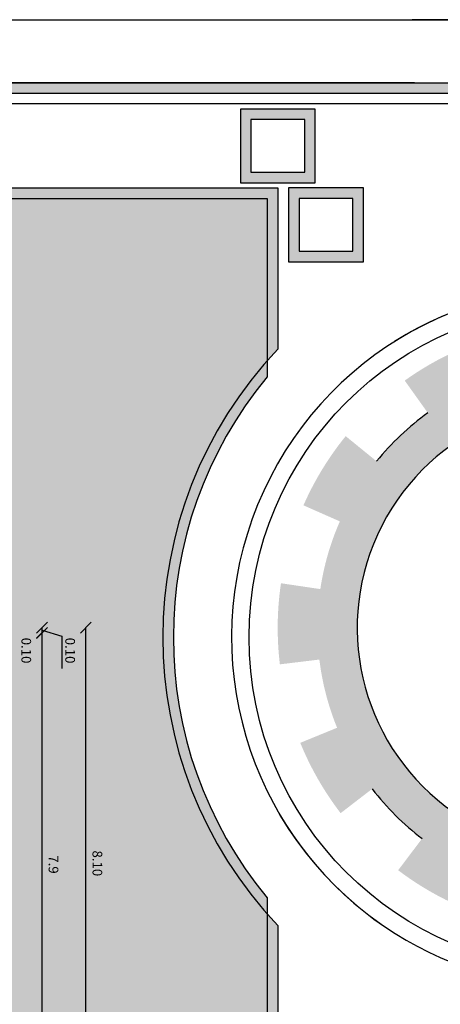
# Model space of a CAD drawing. Units: inches. Extents: x 2717 to 4213, y 3118 to 6912.
# Drawn here: x 2860 to 2875, y 5238 to 5275 of the extents above; entities that cross this region are included whole.
import ezdxf

# ---------------------------------------------------------------- set-up
doc = ezdxf.new("R2010")
doc.units = ezdxf.units.IN
doc.header["$MEASUREMENT"] = 0
doc.layers.add('Frame final', color=7, linetype='Continuous')
doc.styles.get("Standard").update_dxf_attribs({"font": 'arial.ttf'})

# ---------------------------------------------------------------- blocks, each defined once
blk = doc.blocks.new('_Oblique')
at = {"color": 0, "linetype": 'ByBlock', "lineweight": -2}
blk.add_line((-0.5, -0.5), (0.5, 0.5), dxfattribs=at)

msp = doc.modelspace()

# ---------------------------------------------------------------- hatches: boundary and pattern name
at = {"layer": 'Frame final', "linetype": 'Continuous'}
h = msp.add_hatch(color=256, dxfattribs=at)
h.paths.add_polyline_path([(2722.5033813, 5272.2839701), (2890.7969537, 5272.2839701), (2890.7969537, 5269.1588876), (2893.9220362, 5269.1588876), (2893.9220362, 5153.6134795), (2890.7500774, 5153.6134795), (2890.7500774, 5150.4882821), (2722.5033813, 5150.4882821), (2722.5033813, 5153.6134795), (2719.3782988, 5153.6134795), (2719.3782988, 5269.1588876), (2722.5033813, 5269.1588876)], flags=16)
h.paths.add_polyline_path([(2722.112746, 5272.6746054), (2891.187589, 5272.6746054), (2891.187589, 5269.5495229), (2894.3126715, 5269.5495229), (2894.3126715, 5153.2228442), (2891.1407128, 5153.2228442), (2891.1407128, 5150.0976468), (2722.112746, 5150.0976468), (2722.112746, 5153.2228442), (2718.9876635, 5153.2228442), (2718.9876635, 5269.5495229), (2722.112746, 5269.5495229)])
h = msp.add_hatch(color=256, dxfattribs=at)
h.paths.add_polyline_path([(2867.8498238, 5271.6978707), (2867.8498238, 5268.9635601), (2870.6310082, 5268.9635601), (2870.6310082, 5271.6978707)])
h.paths.add_polyline_path([(2870.2403924, 5269.3541759), (2870.2403924, 5271.3072549), (2868.2404396, 5271.3072549), (2868.2404396, 5269.3541759)], flags=16)
h = msp.add_hatch(color=256, dxfattribs=at)
h.paths.add_polyline_path([(2867.8498238, 5271.6978707), (2867.8498238, 5268.9635601), (2870.6310082, 5268.9635601), (2870.6310082, 5271.6978707)])
h.paths.add_polyline_path([(2870.2403924, 5269.3541759), (2870.2403924, 5271.3072549), (2868.2404396, 5271.3072549), (2868.2404396, 5269.3541759)], flags=16)
h = msp.add_hatch(color=256, dxfattribs=at)
h.paths.add_polyline_path([(2867.8498238, 5271.6978707), (2867.8498238, 5268.9635601), (2870.6310082, 5268.9635601), (2870.6310082, 5271.6978707)])
h.paths.add_polyline_path([(2870.2403924, 5269.3541759), (2870.2403924, 5271.3072549), (2868.2404396, 5271.3072549), (2868.2404396, 5269.3541759)], flags=16)
h = msp.add_hatch(color=256, dxfattribs=at)
edge = h.paths.add_edge_path()
edge.add_line((2868.8498955, 5242.4295558), (2868.8498955, 5154.0041148))
edge.add_line((2868.8498955, 5154.0041148), (2723.2369195, 5154.0041148))
edge.add_line((2723.2369195, 5154.0041148), (2723.2376583, 5268.7682523))
edge.add_line((2723.2376583, 5268.7682523), (2869.240416, 5268.7682523))
edge.add_line((2869.240416, 5268.7682523), (2869.240416, 5262.7927219))
edge.add_arc((2880.4952252, 5252.0975417), 15.5260301, 136.460476, 223.539524)
edge.add_line((2869.240416, 5241.4023615), (2869.240416, 5154.3946352))
edge.add_line((2869.240416, 5154.3946352), (2722.846399, 5154.3946352))
edge.add_line((2722.846399, 5154.3946352), (2722.8471379, 5268.3777343))
edge.add_line((2722.8471379, 5268.3777343), (2868.8498955, 5268.3777319))
edge.add_line((2868.8498955, 5268.3777319), (2868.8498955, 5261.7655275))
edge.add_arc((2880.4952252, 5252.0975417), 15.1355096, 140.30044576, 219.69955424)
h = msp.add_hatch(color=256, dxfattribs=at)
h.paths.add_polyline_path([(2869.6405681, 5268.7682522), (2869.6405681, 5266.0339417), (2872.4217525, 5266.0339417), (2872.4217525, 5268.7682522)])
h.paths.add_polyline_path([(2872.0311367, 5266.4245575), (2872.0311367, 5268.3776364), (2870.0311839, 5268.3776364), (2870.0311839, 5266.4245575)], flags=16)
h = msp.add_hatch(color=256, dxfattribs=at)
h.paths.add_polyline_path([(2869.6405681, 5268.7682522), (2869.6405681, 5266.0339417), (2872.4217525, 5266.0339417), (2872.4217525, 5268.7682522)])
h.paths.add_polyline_path([(2872.0311367, 5266.4245575), (2872.0311367, 5268.3776364), (2870.0311839, 5268.3776364), (2870.0311839, 5266.4245575)], flags=16)
h = msp.add_hatch(color=256, dxfattribs=at)
h.paths.add_polyline_path([(2869.6405681, 5268.7682522), (2869.6405681, 5266.0339417), (2872.4217525, 5266.0339417), (2872.4217525, 5268.7682522)])
h.paths.add_polyline_path([(2872.0311367, 5266.4245575), (2872.0311367, 5268.3776364), (2870.0311839, 5268.3776364), (2870.0311839, 5266.4245575)], flags=16)
msp.add_hatch(color=256, dxfattribs=at).paths.add_polyline_path([(2886.7531811, 5244.895536, 0.0232142829), (2887.4266225, 5245.5067198), (2886.3841727, 5246.5533594, -1.7162899325), (2882.5537076, 5260.5171538), (2882.5537076, 5263.5395811, 0.0670042923), (2879.5484593, 5263.6848593), (2879.674614, 5262.2130438, 0.0670042923), (2877.1226325, 5261.644211), (2876.6117701, 5263.0302758, 0.0670042923), (2873.9527102, 5261.6224321), (2874.8119107, 5260.4207955, 0.0670042923), (2872.9069549, 5258.6298953), (2871.7605849, 5259.5615561, 0.0670042923), (2870.1914571, 5256.9943668), (2871.5433835, 5256.3990089, 0.0670042923), (2870.8182728, 5253.886959), (2869.357037, 5254.1036288, 0.0670042923), (2869.3167289, 5251.0951411), (2870.7832451, 5251.2725846, 0.0670042923), (2871.4407942, 5248.7420096), (2870.0734026, 5248.1830854, 0.0670042923), (2871.5731885, 5245.5747785), (2872.7441075, 5246.475392, 0.0670042923), (2874.6003988, 5244.6340982), (2873.7093132, 5243.4559121, 0.0670042923), (2876.3297004, 5241.9773338), (2876.8775141, 5243.3492143, 0.0670042923), (2879.4133397, 5242.7122146), (2879.2477983, 5241.2443072, 0.0670042923), (2882.2558601, 5241.3090184), (2882.027344, 5242.7684486, 0.0670042923), (2884.5334293, 5243.5139129), (2885.1397342, 5242.1668604, 0.0670042923), (2887.6941105, 5243.7567613)])

# ---------------------------------------------------------------- linework, layer by layer
for p, q in [((2860.4825224, 5236.2576067), (2860.4825224, 5252.4578269)), ((2860.4825224, 5252.3578269), (2861.2194202, 5252.1352824)), ((2862.1125988, 5236.2576067), (2862.1125988, 5252.4578269)), ((2861.2194202, 5252.1352824), (2861.2194202, 5250.9398337))]:
    msp.add_line(p, q)
at = {"layer": 'Frame final', "linetype": 'Continuous', "ltscale": 0.035}
msp.add_line((2896.6032912, 5275.0121014), (2874.2279238, 5275.0121014), dxfattribs=at)
at = {"layer": 'Frame final', "linetype": 'Continuous', "ltscale": 0.1}
msp.add_lwpolyline([(2716.6032912, 5275.0121014), (2896.6032912, 5275.0121014), (2896.6032912, 5147.7602657), (2716.6032912, 5147.7602657)], close=True, dxfattribs=at)
at = {"layer": 'Frame final', "linetype": 'Continuous'}
for points in [[(2722.112746, 5272.6746054), (2891.187589, 5272.6746054), (2891.187589, 5269.5495229), (2894.3126715, 5269.5495229), (2894.3126715, 5153.2228442), (2891.1407128, 5153.2228442), (2891.1407128, 5150.0976468), (2722.112746, 5150.0976468), (2722.112746, 5153.2228442), (2718.9876635, 5153.2228442), (2718.9876635, 5269.5495229), (2722.112746, 5269.5495229), (2722.112746, 5272.6746054)], [(2722.112746, 5272.6746054), (2891.187589, 5272.6746054), (2891.187589, 5269.5495229), (2894.3126715, 5269.5495229), (2894.3126715, 5153.2228442), (2891.1407128, 5153.2228442), (2891.1407128, 5150.0976468), (2722.112746, 5150.0976468), (2722.112746, 5153.2228442), (2718.9876635, 5153.2228442), (2718.9876635, 5269.5495229), (2722.112746, 5269.5495229), (2722.112746, 5272.6746054)], [(2722.112746, 5272.6746054), (2891.187589, 5272.6746054), (2891.187589, 5269.5495229), (2894.3126715, 5269.5495229), (2894.3126715, 5153.2228442), (2891.1407128, 5153.2228442), (2891.1407128, 5150.0976468), (2722.112746, 5150.0976468), (2722.112746, 5153.2228442), (2718.9876635, 5153.2228442), (2718.9876635, 5269.5495229), (2722.112746, 5269.5495229), (2722.112746, 5272.6746054)], [(2874.3136535, 5272.6746054), (2777.1880736, 5272.6746054)], [(2803.7883405, 5272.6746054), (2891.0938365, 5272.6746054)], [(2803.7883405, 5272.6746054), (2891.0938365, 5272.6746054)], [(2803.7883405, 5272.6746054), (2891.0938365, 5272.6746054)], [(2803.7883405, 5150.8790323), (2890.3594421, 5150.8790323), (2890.3594421, 5154.0041148), (2893.4845246, 5154.0041148), (2893.4845246, 5268.7682523), (2890.3594421, 5268.7682523), (2890.3594421, 5271.8933348), (2803.7883405, 5271.8933348)], [(2803.7883405, 5150.8790323), (2890.3594421, 5150.8790323), (2890.3594421, 5154.0041148), (2893.4845246, 5154.0041148), (2893.4845246, 5268.7682523), (2890.3594421, 5268.7682523), (2890.3594421, 5271.8933348), (2803.7883405, 5271.8933348)], [(2803.7883405, 5150.8790323), (2890.3594421, 5150.8790323), (2890.3594421, 5154.0041148), (2893.4845246, 5154.0041148), (2893.4845246, 5268.7682523), (2890.3594421, 5268.7682523), (2890.3594421, 5271.8933348), (2803.7883405, 5271.8933348)]]:
    msp.add_lwpolyline(points, dxfattribs=at)
for points in [[(2722.5033813, 5272.2839701), (2890.7969537, 5272.2839701), (2890.7969537, 5269.1588876), (2893.9220362, 5269.1588876), (2893.9220362, 5153.6134795), (2890.7500774, 5153.6134795), (2890.7500774, 5150.4882821), (2722.5033813, 5150.4882821), (2722.5033813, 5153.6134795), (2719.3782988, 5153.6134795), (2719.3782988, 5269.1588876), (2722.5033813, 5269.1588876)], [(2722.5033813, 5272.2839701), (2890.7969537, 5272.2839701), (2890.7969537, 5269.1588876), (2893.9220362, 5269.1588876), (2893.9220362, 5153.6134795), (2890.7500774, 5153.6134795), (2890.7500774, 5150.4882821), (2722.5033813, 5150.4882821), (2722.5033813, 5153.6134795), (2719.3782988, 5153.6134795), (2719.3782988, 5269.1588876), (2722.5033813, 5269.1588876)], [(2722.5033813, 5272.2839701), (2890.7969537, 5272.2839701), (2890.7969537, 5269.1588876), (2893.9220362, 5269.1588876), (2893.9220362, 5153.6134795), (2890.7500774, 5153.6134795), (2890.7500774, 5150.4882821), (2722.5033813, 5150.4882821), (2722.5033813, 5153.6134795), (2719.3782988, 5153.6134795), (2719.3782988, 5269.1588876), (2722.5033813, 5269.1588876)], [(2870.6310082, 5271.6978707), (2867.8498238, 5271.6978707), (2867.8498238, 5268.9635601), (2870.6310082, 5268.9635601)], [(2870.6310082, 5271.6978707), (2867.8498238, 5271.6978707), (2867.8498238, 5268.9635601), (2870.6310082, 5268.9635601)], [(2870.6310082, 5271.6978707), (2867.8498238, 5271.6978707), (2867.8498238, 5268.9635601), (2870.6310082, 5268.9635601)], [(2870.6310082, 5271.6978707), (2867.8498238, 5271.6978707), (2867.8498238, 5268.9635601), (2870.6310082, 5268.9635601)], [(2870.6310082, 5271.6978707), (2867.8498238, 5271.6978707), (2867.8498238, 5268.9635601), (2870.6310082, 5268.9635601)], [(2870.6310082, 5271.6978707), (2867.8498238, 5271.6978707), (2867.8498238, 5268.9635601), (2870.6310082, 5268.9635601)], [(2870.2403924, 5271.3072549), (2868.2404396, 5271.3072549), (2868.2404396, 5269.3541759), (2870.2403924, 5269.3541759)], [(2870.2403924, 5271.3072549), (2868.2404396, 5271.3072549), (2868.2404396, 5269.3541759), (2870.2403924, 5269.3541759)], [(2870.2403924, 5271.3072549), (2868.2404396, 5271.3072549), (2868.2404396, 5269.3541759), (2870.2403924, 5269.3541759)], [(2870.2403924, 5271.3072549), (2868.2404396, 5271.3072549), (2868.2404396, 5269.3541759), (2870.2403924, 5269.3541759)], [(2870.2403924, 5271.3072549), (2868.2404396, 5271.3072549), (2868.2404396, 5269.3541759), (2870.2403924, 5269.3541759)], [(2870.2403924, 5271.3072549), (2868.2404396, 5271.3072549), (2868.2404396, 5269.3541759), (2870.2403924, 5269.3541759)], [(2872.4217525, 5268.7682522), (2869.6405681, 5268.7682522), (2869.6405681, 5266.0339417), (2872.4217525, 5266.0339417)], [(2872.4217525, 5268.7682522), (2869.6405681, 5268.7682522), (2869.6405681, 5266.0339417), (2872.4217525, 5266.0339417)], [(2872.4217525, 5268.7682522), (2869.6405681, 5268.7682522), (2869.6405681, 5266.0339417), (2872.4217525, 5266.0339417)], [(2872.4217525, 5268.7682522), (2869.6405681, 5268.7682522), (2869.6405681, 5266.0339417), (2872.4217525, 5266.0339417)], [(2872.4217525, 5268.7682522), (2869.6405681, 5268.7682522), (2869.6405681, 5266.0339417), (2872.4217525, 5266.0339417)], [(2872.4217525, 5268.7682522), (2869.6405681, 5268.7682522), (2869.6405681, 5266.0339417), (2872.4217525, 5266.0339417)], [(2872.0311367, 5268.3776364), (2870.0311839, 5268.3776364), (2870.0311839, 5266.4245575), (2872.0311367, 5266.4245575)], [(2872.0311367, 5268.3776364), (2870.0311839, 5268.3776364), (2870.0311839, 5266.4245575), (2872.0311367, 5266.4245575)], [(2872.0311367, 5268.3776364), (2870.0311839, 5268.3776364), (2870.0311839, 5266.4245575), (2872.0311367, 5266.4245575)], [(2872.0311367, 5268.3776364), (2870.0311839, 5268.3776364), (2870.0311839, 5266.4245575), (2872.0311367, 5266.4245575)], [(2872.0311367, 5268.3776364), (2870.0311839, 5268.3776364), (2870.0311839, 5266.4245575), (2872.0311367, 5266.4245575)], [(2872.0311367, 5268.3776364), (2870.0311839, 5268.3776364), (2870.0311839, 5266.4245575), (2872.0311367, 5266.4245575)]]:
    msp.add_lwpolyline(points, close=True, dxfattribs=at)
at = {"layer": 'Frame final', "linetype": 'Continuous', "ltscale": 0.1}
for points in [[(2868.8498955, 5242.4295558), (2868.8498955, 5154.0041148), (2723.2369195, 5154.0041148), (2723.2376583, 5268.7682523), (2869.240416, 5268.7682523), (2869.240416, 5262.7927219)], [(2869.240416, 5241.4023615), (2869.240416, 5154.3946352), (2722.846399, 5154.3946352), (2722.8471379, 5268.3777343), (2868.8498955, 5268.3777319), (2868.8498955, 5261.7655275)]]:
    msp.add_lwpolyline(points, dxfattribs=at)
at = {"layer": 'Frame final', "linetype": 'Continuous', "ltscale": 0.035}
msp.add_circle((2880.4952252, 5252.0975417), 12.3246293, dxfattribs=at)
msp.add_circle((2880.4952252, 5252.0975417), 12.3246293, dxfattribs=at)
for radius, start, end in [(12.973294, 2.84461949, 235.15009542), (12.973294, 210.1649758, 122.21464337), (15.5260301, 136.460476, 223.539524), (15.1355096, 140.30044576, 219.69955424)]:
    msp.add_arc((2880.4952252, 5252.0975417), radius, start, end, dxfattribs=at)
at = {"layer": 'Frame final', "linetype": 'Continuous'}
for radius, start, end in [(8.3219642, 75.79432246, 314.88509037), (9.7991765, 125.56572403, 140.89905736), (9.7991765, 217.56572403, 232.89905736)]:
    msp.add_arc((2880.5114689, 5252.4496666), radius, start, end, dxfattribs=at)

# ---------------------------------------------------------------- block references
at = {"xscale": -0.4, "yscale": 0.4, "zscale": 0.4}
for p, rotation in [((2860.4825224, 5252.4578269), 90.00000000001967), ((2862.1125988, 5252.4578269), 90.00000000001967), ((2860.4825224, 5252.2633236), 270.0000000000197), ((2860.4825224, 5252.2578269), 270.0000000000197)]:
    msp.add_blockref('_Oblique', p, dxfattribs=dict(at, rotation=rotation))

# ---------------------------------------------------------------- texts
at = {"char_height": 0.36, "attachment_point": 5, "rotation": 270}
for insert in [(2859.8971463, 5251.6067778), (2861.5272227, 5251.6067778)]:
    msp.add_mtext('\\A1;0.10', dxfattribs=dict(at, insert=insert))
at = {"char_height": 0.36, "width": 7.007962034, "attachment_point": 5, "rotation": 270}
for s, insert in [('\\A1;7.9', (2860.9083238, 5243.6688585)), ('\\A1;8.10', (2862.5384002, 5243.7121489))]:
    msp.add_mtext(s, dxfattribs=dict(at, insert=insert))

doc.saveas('drawing.dxf')
